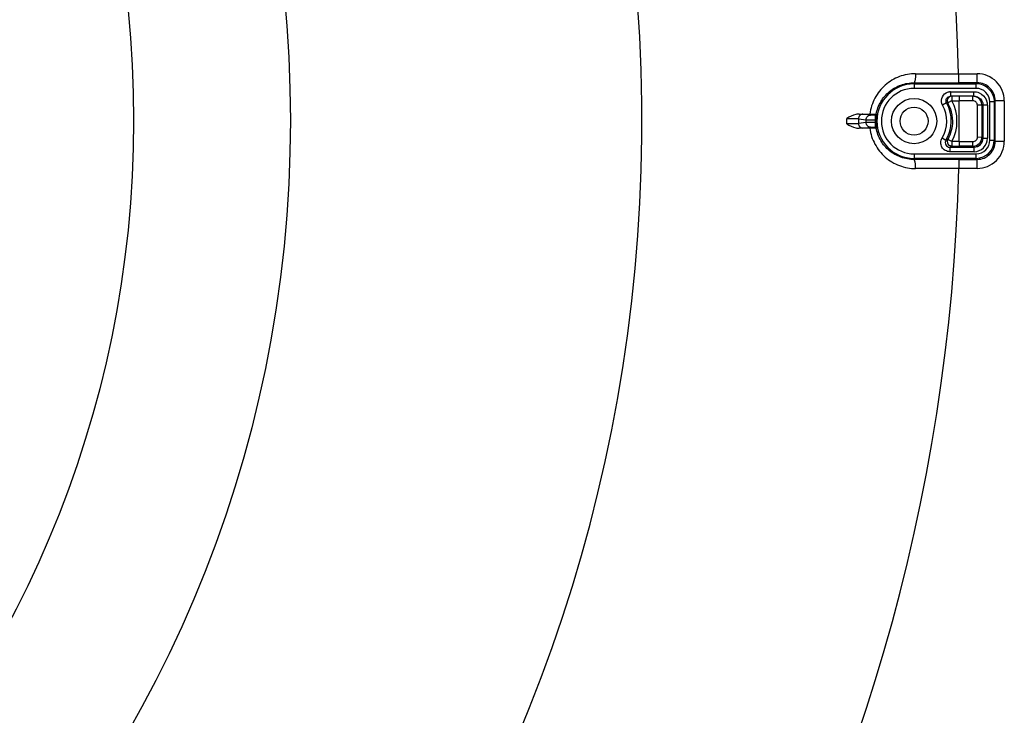
# Model space of a CAD drawing. Units: millimetres. Extents: x -42522 to 3890, y -11358 to 8889.
# Drawn here: x -41233 to -41124, y 5888 to 5965 of the extents above; entities that cross this region are included whole.
import ezdxf

# ---------------------------------------------------------------- set-up
doc = ezdxf.new("R2010")
doc.units = ezdxf.units.MM
doc.header["$LTSCALE"] = 46.255
doc.layers.get('0').update_dxf_attribs({"linetype": 'CONTINUOUS'})

msp = doc.modelspace()

# ---------------------------------------------------------------- linework, layer by layer
at = {"color": 7, "linetype": 'Continuous'}
for p, q in [((-41129.058, 5959.337), (-41127.01, 5959.338)), ((-41129.058, 5959.337), (-41129.058, 5958.337)), ((-41127.009, 5958.338), (-41127.01, 5959.338)), ((-41133.993, 5958.343), (-41133.992, 5957.721)), ((-41133.993, 5958.221), (-41127.123, 5958.224)), ((-41127.009, 5958.338), (-41129.058, 5958.337)), ((-41127.009, 5958.338), (-41127.123, 5958.224)), ((-41127.123, 5957.724), (-41127.123, 5958.224)), ((-41127.123, 5957.724), (-41133.992, 5957.721)), ((-41129.958, 5957.354), (-41127.361, 5957.355)), ((-41129.958, 5957.354), (-41129.958, 5956.854)), ((-41127.361, 5956.855), (-41129.958, 5956.854)), ((-41129.004, 5956.854), (-41129.004, 5956.354)), ((-41127.483, 5956.355), (-41127.483, 5956.855)), ((-41127.361, 5956.855), (-41127.361, 5957.355)), ((-41130.394, 5956.11), (-41130.831, 5955.866)), ((-41130.349, 5956.112), (-41130.394, 5956.111)), ((-41130.259, 5956.116), (-41130.349, 5956.112)), ((-41129.799, 5956.354), (-41129.267, 5956.354)), ((-41129.267, 5956.354), (-41129.004, 5956.354)), ((-41127.483, 5956.355), (-41129.004, 5956.354)), ((-41125.861, 5955.856), (-41126.983, 5955.855)), ((-41126.981, 5952.346), (-41126.983, 5955.855)), ((-41126.483, 5955.855), (-41126.482, 5952.347)), ((-41126.359, 5952.224), (-41126.361, 5955.855)), ((-41125.861, 5955.856), (-41125.859, 5952.224)), ((-41125.123, 5956.225), (-41125.623, 5956.225)), ((-41125.621, 5951.986), (-41125.623, 5956.225)), ((-41125.009, 5956.339), (-41125.123, 5956.225)), ((-41125.123, 5956.225), (-41125.121, 5951.987)), ((-41124.009, 5956.339), (-41125.009, 5956.339)), ((-41125.007, 5951.873), (-41125.009, 5956.339)), ((-41124.009, 5956.339), (-41124.007, 5951.873)), ((-41140.058, 5954.886), (-41138.904, 5954.88)), ((-41138.8, 5954.762), (-41139.655, 5954.867)), ((-41138.305, 5954.754), (-41138.093, 5954.754)), ((-41138.305, 5954.754), (-41138.305, 5953.447)), ((-41141.434, 5953.797), (-41141.435, 5954.401)), ((-41140.15, 5954.367), (-41139.295, 5954.262)), ((-41140.15, 5954.367), (-41140.15, 5953.832)), ((-41139.295, 5953.939), (-41140.15, 5953.832)), ((-41139.295, 5953.939), (-41139.295, 5954.262)), ((-41138.133, 5954.254), (-41138.305, 5954.254)), ((-41138.305, 5953.947), (-41138.133, 5953.947)), ((-41138.904, 5953.321), (-41140.057, 5953.314)), ((-41139.655, 5953.332), (-41138.8, 5953.439)), ((-41138.093, 5953.447), (-41138.305, 5953.447)), ((-41138.093, 5953.447), (-41138.185, 5953.338)), ((-41130.889, 5952.238), (-41130.461, 5951.98)), ((-41130.26, 5952.083), (-41130.461, 5951.98)), ((-41130.032, 5951.223), (-41129.82, 5951.346)), ((-41129.82, 5951.346), (-41129.002, 5951.346)), ((-41129.002, 5951.846), (-41129.802, 5951.845)), ((-41129.002, 5951.846), (-41127.481, 5951.846)), ((-41129.002, 5951.846), (-41129.002, 5951.346)), ((-41127.481, 5951.346), (-41129.002, 5951.346)), ((-41127.481, 5951.346), (-41127.481, 5951.846)), ((-41127.358, 5951.224), (-41127.481, 5951.346)), ((-41126.981, 5952.346), (-41126.482, 5952.347)), ((-41126.359, 5952.224), (-41126.482, 5952.347)), ((-41126.359, 5952.224), (-41125.859, 5952.224)), ((-41125.621, 5951.986), (-41125.121, 5951.987)), ((-41125.007, 5951.873), (-41125.121, 5951.987)), ((-41125.007, 5951.873), (-41124.007, 5951.873)), ((-41133.989, 5950.483), (-41127.12, 5950.486)), ((-41133.989, 5950.483), (-41133.989, 5949.861)), ((-41130.032, 5951.223), (-41127.358, 5951.224)), ((-41130.032, 5951.223), (-41130.032, 5950.723)), ((-41127.358, 5950.724), (-41130.032, 5950.723)), ((-41127.358, 5950.724), (-41127.358, 5951.224)), ((-41127.12, 5949.986), (-41127.12, 5950.486)), ((-41127.12, 5949.986), (-41133.989, 5949.983)), ((-41129.054, 5949.871), (-41127.006, 5949.872)), ((-41129.054, 5949.871), (-41129.054, 5948.872)), ((-41127.006, 5949.872), (-41127.12, 5949.986)), ((-41127.006, 5948.872), (-41127.006, 5949.872)), ((-41127.006, 5948.872), (-41129.054, 5948.872))]:
    msp.add_line(p, q, dxfattribs=at)
for centre, radius in [((-41339.056, 5954.179), 136.062), ((-41339.056, 5954.179), 118.71), ((-41133.991, 5954.102), 2.5), ((-41133.991, 5954.102), 1.55)]:
    msp.add_circle(centre, radius, dxfattribs=at)
for centre, radius, start, end in [((-41338.991, 5954.019), 210, 1.4511, 118.59545), ((-41338.991, 5954.019), 174.893, 214.73704, 156.30229), ((-41127.31, 7832.655), 1873.319, 269.800788, 269.946531), ((-41127.009, 5956.338), 3, 0.02245, 90.02411), ((-41133.991, 5954.102), 4.119, 90.02328, 270.02327), ((-41129.365, 7705.545), 1747.208, 269.848253, 270.010079), ((-41127.123, 5956.224), 2, 45.02162, 90.02003), ((-41127.008, 5956.339), 1.999, 0.00738, 90.03917), ((-41133.991, 5954.102), 3.619, 90.02328, 270.02328), ((-41129.819, 5956.353), 0.5, 89.94759, 178.61628), ((-41129.921, 5956.166), 1.189, 91.7772, 97.92879), ((-41127.122, 5956.224), 1.5, 0.01913, 90.02741), ((-41133.991, 5954.102), 3.619, 328.99363, 29.17899), ((-41133.991, 5954.102), 4.119, 328.99066, 29.17561), ((-41133.988, 5954.108), 4.236, 18.61103, 28.3005), ((-41134.077, 5954.102), 4.834, 332.16657, 27.7673), ((-41338.991, 5954.019), 210, 359.40702, 0.63717), ((-41127.483, 5955.855), 0.5, 0.02799, 90.03149), ((-41127.336, 5955.854), 0.975, 0.07664, 9.81183), ((-41127.377, 5955.851), 1.516, 3.82205, 22.42493), ((-41127.337, 5955.855), 1.477, 0.02759, 3.78159), ((-41133.991, 5954.102), 4.145, 177.8953, 182.15126), ((-41130.033, 5951.722), 0.5, 148.90952, 270.10845), ((-41129.82, 5951.846), 0.5, 151.62874, 241.54833), ((-41127.481, 5952.346), 1, 270.01434, 0.03221), ((-41127.481, 5952.346), 0.5, 270.01952, 0.02704), ((-41127.359, 5952.224), 1.5, 270.0186, 0.02759), ((-41127.359, 5952.223), 1, 270.00797, 0.03858), ((-41127.121, 5951.986), 2, 270.02583, 0.02072), ((-41127.121, 5951.986), 1.5, 270.01912, 0.02742), ((-41127.007, 5951.872), 3, 270.02245, 0.02411), ((-41127.006, 5951.871), 1.999, 270.00738, 0.03917), ((-41128.257, 4356.272), 1593.6, 90.028674, 90.206099), ((-41338.991, 5954.019), 210, 241.4511, 358.59545), ((-41125.784, 4075.56), 1873.314, 90.100022, 90.245765)]:
    msp.add_arc(centre, radius, start, end, dxfattribs=at)
for points, knots in [([(-41133.823, 5959.347), (-41134.432, 5959.321), (-41135.663, 5959.143), (-41137.252, 5958.151), (-41138.427, 5956.694), (-41138.801, 5955.494), (-41138.903, 5954.885)], [0, 0, 0, 0, 0.2492088, 0.4976282, 0.7474749, 1, 1, 1, 1]), ([(-41133.823, 5959.347), (-41133.824, 5959.215), (-41133.831, 5958.983), (-41133.865, 5958.666), (-41133.906, 5958.479), (-41133.956, 5958.347), (-41133.993, 5958.343)], [0, 0, 0, 0, 0.3835013, 0.6819816, 0.8924576, 1, 1, 1, 1]), ([(-41138.185, 5954.863), (-41138.097, 5955.35), (-41137.745, 5956.294), (-41136.77, 5957.435), (-41135.471, 5958.176), (-41134.483, 5958.345), (-41133.993, 5958.343)], [0, 0, 0, 0, 0.2519328, 0.5013954, 0.7498746, 1, 1, 1, 1]), ([(-41130.831, 5955.867), (-41130.948, 5956.091), (-41131.032, 5956.648), (-41130.676, 5957.097), (-41130.455, 5957.222)], [0, 0, 0, 0, 0.4997201, 1, 1, 1, 1]), ([(-41129.818, 5956.854), (-41129.815, 5956.854), (-41129.815, 5956.835), (-41129.81, 5956.813), (-41129.808, 5956.764), (-41129.803, 5956.673), (-41129.801, 5956.533), (-41129.799, 5956.416), (-41129.799, 5956.354)], [0, 0, 0, 0, 0.0200413, 0.0762636, 0.1680516, 0.2943127, 0.630526, 1, 1, 1, 1]), ([(-41130.189, 5956.149), (-41130.206, 5956.14), (-41130.228, 5956.134), (-41130.251, 5956.115), (-41130.258, 5956.117)], [0, 0, 0, 0, 0.7307363, 1, 1, 1, 1]), ([(-41129.806, 5956.35), (-41129.842, 5956.331), (-41129.969, 5956.263), (-41130.096, 5956.195), (-41130.189, 5956.149)], [0, 0, 0, 0, 0.2792936, 1, 1, 1, 1]), ([(-41140.058, 5954.883), (-41140.18, 5954.884), (-41140.672, 5954.817), (-41141.111, 5954.575), (-41141.435, 5954.401)], [0, 0, 0, 0, 0.2499752, 1, 1, 1, 1]), ([(-41139.655, 5954.867), (-41139.782, 5954.867), (-41140.045, 5954.759), (-41140.15, 5954.495), (-41140.15, 5954.367)], [0, 0, 0, 0, 0.4983031, 1, 1, 1, 1]), ([(-41140.058, 5954.886), (-41140.01, 5954.884), (-41139.875, 5954.88), (-41139.741, 5954.878), (-41139.655, 5954.867)], [0, 0, 0, 0, 0.3592375, 1, 1, 1, 1]), ([(-41139.295, 5954.262), (-41139.295, 5954.389), (-41139.19, 5954.653), (-41138.927, 5954.761), (-41138.8, 5954.762)], [0, 0, 0, 0, 0.5014584, 1, 1, 1, 1]), ([(-41138.904, 5954.88), (-41138.809, 5954.879), (-41138.638, 5954.878), (-41138.438, 5954.876), (-41138.312, 5954.871), (-41138.247, 5954.871), (-41138.211, 5954.864), (-41138.189, 5954.867), (-41138.185, 5954.863)], [0, 0, 0, 0, 0.3956207, 0.7142971, 0.8339096, 0.9227319, 0.9785717, 1, 1, 1, 1]), ([(-41138.305, 5954.754), (-41138.414, 5954.754), (-41138.579, 5954.758), (-41138.745, 5954.755), (-41138.8, 5954.762)], [0, 0, 0, 0, 0.6621809, 1, 1, 1, 1]), ([(-41138.093, 5954.754), (-41138.103, 5954.766), (-41138.127, 5954.773), (-41138.145, 5954.801), (-41138.126, 5954.839), (-41138.172, 5954.847), (-41138.185, 5954.863)], [0, 0, 0, 0, 0.302095, 0.4524585, 0.5882673, 1, 1, 1, 1]), ([(-41138.133, 5954.254), (-41138.131, 5954.318), (-41138.125, 5954.434), (-41138.111, 5954.572), (-41138.103, 5954.661), (-41138.095, 5954.709), (-41138.096, 5954.736), (-41138.091, 5954.752), (-41138.093, 5954.754)], [0, 0, 0, 0, 0.3774046, 0.69997, 0.824579, 0.9182027, 0.9775235, 1, 1, 1, 1]), ([(-41141.435, 5954.401), (-41141.149, 5954.399), (-41140.722, 5954.385), (-41140.291, 5954.389), (-41140.15, 5954.367)], [0, 0, 0, 0, 0.6667897, 1, 1, 1, 1]), ([(-41141.435, 5953.797), (-41141.111, 5953.623), (-41140.671, 5953.382), (-41140.18, 5953.316), (-41140.057, 5953.317)], [0, 0, 0, 0, 0.7500291, 1, 1, 1, 1]), ([(-41140.15, 5953.832), (-41140.291, 5953.81), (-41140.722, 5953.814), (-41141.149, 5953.799), (-41141.434, 5953.797)], [0, 0, 0, 0, 0.3329951, 1, 1, 1, 1]), ([(-41140.15, 5953.832), (-41140.15, 5953.705), (-41140.045, 5953.441), (-41139.781, 5953.333), (-41139.655, 5953.332)], [0, 0, 0, 0, 0.5016969, 1, 1, 1, 1]), ([(-41139.295, 5954.262), (-41139.184, 5954.255), (-41138.854, 5954.258), (-41138.524, 5954.254), (-41138.305, 5954.254)], [0, 0, 0, 0, 0.3374516, 1, 1, 1, 1]), ([(-41138.305, 5953.947), (-41138.524, 5953.946), (-41138.853, 5953.942), (-41139.184, 5953.946), (-41139.295, 5953.939)], [0, 0, 0, 0, 0.6625483, 1, 1, 1, 1]), ([(-41138.8, 5953.439), (-41138.926, 5953.439), (-41139.19, 5953.547), (-41139.295, 5953.811), (-41139.295, 5953.939)], [0, 0, 0, 0, 0.4980635, 1, 1, 1, 1]), ([(-41138.093, 5953.447), (-41138.09, 5953.45), (-41138.096, 5953.465), (-41138.095, 5953.492), (-41138.102, 5953.539), (-41138.111, 5953.629), (-41138.124, 5953.767), (-41138.131, 5953.884), (-41138.133, 5953.947)], [0, 0, 0, 0, 0.0223424, 0.0813947, 0.1748083, 0.299202, 0.6221721, 1, 1, 1, 1]), ([(-41139.655, 5953.332), (-41139.673, 5953.33), (-41139.807, 5953.32), (-41139.941, 5953.317), (-41140.057, 5953.314)], [0, 0, 0, 0, 0.1375973, 1, 1, 1, 1]), ([(-41138.185, 5953.338), (-41138.188, 5953.334), (-41138.21, 5953.337), (-41138.247, 5953.33), (-41138.312, 5953.33), (-41138.437, 5953.325), (-41138.638, 5953.323), (-41138.809, 5953.321), (-41138.904, 5953.321)], [0, 0, 0, 0, 0.0214206, 0.0772559, 0.1660795, 0.2857005, 0.6043813, 1, 1, 1, 1]), ([(-41138.902, 5953.315), (-41138.814, 5952.704), (-41138.415, 5951.511), (-41137.251, 5950.047), (-41135.657, 5949.072), (-41134.428, 5948.864), (-41133.819, 5948.857)], [0, 0, 0, 0, 0.2525407, 0.5024132, 0.7508617, 1, 1, 1, 1]), ([(-41138.8, 5953.439), (-41138.745, 5953.446), (-41138.579, 5953.442), (-41138.414, 5953.447), (-41138.305, 5953.447)], [0, 0, 0, 0, 0.3371509, 1, 1, 1, 1]), ([(-41133.989, 5949.861), (-41134.48, 5949.859), (-41135.468, 5950.028), (-41136.769, 5950.769), (-41137.744, 5951.908), (-41138.096, 5952.852), (-41138.185, 5953.338)], [0, 0, 0, 0, 0.2501971, 0.4989056, 0.7483983, 1, 1, 1, 1]), ([(-41130.032, 5950.723), (-41130.206, 5950.728), (-41130.561, 5950.815), (-41130.943, 5951.207), (-41131.082, 5951.737), (-41130.974, 5952.086), (-41130.889, 5952.238)], [0, 0, 0, 0, 0.2500012, 0.4999999, 0.7499983, 1, 1, 1, 1]), ([(-41129.802, 5951.845), (-41129.857, 5951.875), (-41129.963, 5951.933), (-41130.089, 5951.997), (-41130.174, 5952.044), (-41130.22, 5952.061), (-41130.247, 5952.087), (-41130.26, 5952.083)], [0, 0, 0, 0, 0.3637838, 0.6988605, 0.8261025, 0.9196417, 1, 1, 1, 1]), ([(-41129.802, 5951.845), (-41129.802, 5951.784), (-41129.803, 5951.668), (-41129.805, 5951.529), (-41129.81, 5951.438), (-41129.812, 5951.39), (-41129.818, 5951.364), (-41129.817, 5951.347), (-41129.82, 5951.346)], [0, 0, 0, 0, 0.3659954, 0.6997823, 0.8262071, 0.9191496, 0.9773709, 1, 1, 1, 1]), ([(-41133.819, 5948.857), (-41133.819, 5948.98), (-41133.828, 5949.212), (-41133.859, 5949.533), (-41133.904, 5949.729), (-41133.956, 5949.858), (-41133.989, 5949.861)], [0, 0, 0, 0, 0.35564, 0.6821033, 0.9020792, 1, 1, 1, 1])]:
    msp.add_open_spline(points, degree=3, knots=knots, dxfattribs=at)
for points in [[(-41130.455, 5957.222), (-41130.342, 5957.285), (-41130.214, 5957.325), (-41130.085, 5957.343)], [(-41130.39, 5956.605), (-41130.347, 5956.679), (-41130.282, 5956.742), (-41130.208, 5956.785)], [(-41130.208, 5956.785), (-41130.133, 5956.828), (-41130.044, 5956.854), (-41129.958, 5956.854)], [(-41126.983, 5956.721), (-41127.1, 5956.788), (-41127.233, 5956.832), (-41127.367, 5956.848)], [(-41127.361, 5957.355), (-41127.166, 5957.355), (-41126.968, 5957.316), (-41126.787, 5957.241)], [(-41127.361, 5956.855), (-41127.189, 5956.855), (-41127.011, 5956.806), (-41126.861, 5956.72)], [(-41126.787, 5957.241), (-41126.434, 5957.095), (-41126.122, 5956.783), (-41125.975, 5956.43)], [(-41125.709, 5957.639), (-41125.525, 5957.455), (-41125.375, 5957.23), (-41125.275, 5956.99)], [(-41125.275, 5956.99), (-41125.176, 5956.75), (-41125.123, 5956.485), (-41125.123, 5956.225)], [(-41130.394, 5956.11), (-41130.475, 5956.254), (-41130.473, 5956.463), (-41130.39, 5956.605)], [(-41130.318, 5956.365), (-41130.32, 5956.28), (-41130.299, 5956.191), (-41130.259, 5956.116)], [(-41126.617, 5956.355), (-41126.703, 5956.505), (-41126.834, 5956.635), (-41126.983, 5956.721)], [(-41126.861, 5956.72), (-41126.712, 5956.635), (-41126.581, 5956.504), (-41126.495, 5956.355)], [(-41126.483, 5955.855), (-41126.483, 5956.028), (-41126.531, 5956.206), (-41126.617, 5956.355)], [(-41126.495, 5956.355), (-41126.436, 5956.252), (-41126.395, 5956.137), (-41126.375, 5956.02)], [(-41129.973, 5955.46), (-41129.827, 5955.026), (-41129.75, 5954.562), (-41129.749, 5954.104)], [(-41129.749, 5954.104), (-41129.749, 5953.409), (-41129.93, 5952.695), (-41130.26, 5952.083)], [(-41129.82, 5951.346), (-41129.902, 5951.346), (-41129.987, 5951.367), (-41130.058, 5951.406)]]:
    msp.add_open_spline(points, degree=3, dxfattribs=at)

doc.saveas('drawing.dxf')
